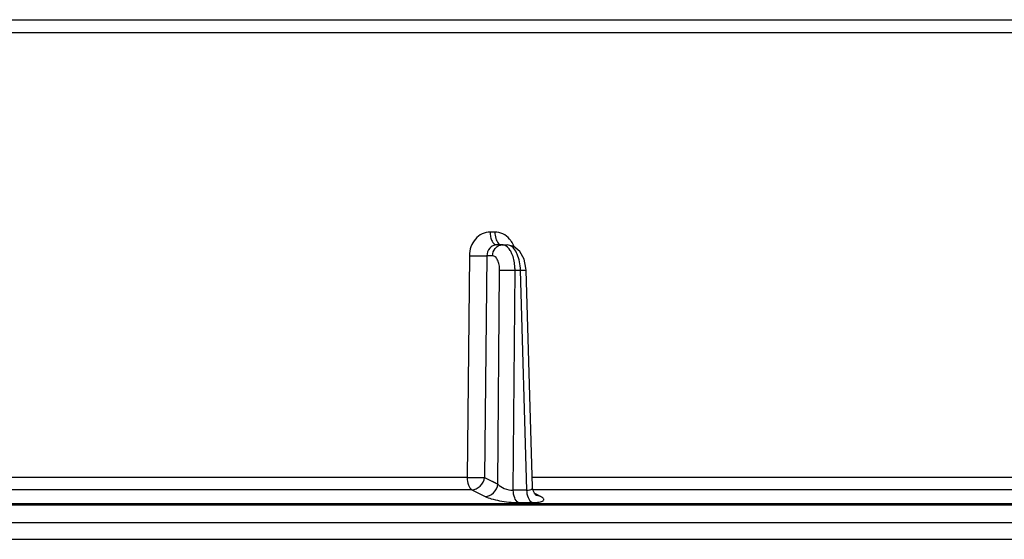
# Model space of a CAD drawing. Units: millimetres. Extents: x 0 to 594, y 0 to 420.
# Drawn here: x 144 to 201, y 86 to 116 of the extents above; entities that cross this region are included whole.
import ezdxf

# ---------------------------------------------------------------- set-up
doc = ezdxf.new("R2010")
doc.units = ezdxf.units.MM
doc.header["$LTSCALE"] = 32.67
doc.layers.add('6_ALL_SURFS', color=7, linetype='CONTINUOUS')
doc.layers.add('7_ALL_FEATURES', color=7, linetype='CONTINUOUS')

msp = doc.modelspace()

# ---------------------------------------------------------------- linework, layer by layer
at = {"layer": '6_ALL_SURFS', "color": 7, "linetype": 'Continuous'}
for p, q in [((172.325, 102.636), (172.605, 102.636)), ((172.984, 102.55), (172.604, 102.636)), ((174.069, 88.641), (173.695, 101.174))]:
    msp.add_line(p, q, dxfattribs=at)
at = {"layer": '6_ALL_SURFS', "color": 9, "linetype": 'Continuous'}
msp.add_line((173.059, 101.169), (173.37, 101.169), dxfattribs=at)
at = {"layer": '6_ALL_SURFS', "color": 7, "linetype": 'Continuous'}
for points in [[(173.583, 101.812), (173.344, 102.259), (172.984, 102.55)], [(173.695, 101.174), (173.689, 101.284), (173.583, 101.812)]]:
    msp.add_lwpolyline(points, dxfattribs=at)
at = {"layer": '6_ALL_SURFS', "color": 9, "linetype": 'Continuous'}
msp.add_arc((172.325, 102.162), 0.475, 90.0196, 95.593, dxfattribs=at)
for points, knots in [([(171.762, 102.001), (171.765, 102.153), (171.843, 102.387), (172.07, 102.583), (172.21, 102.627), (172.279, 102.634)], [0, 0, 0, 0, 0.518647, 0.764462, 1, 1, 1, 1]), ([(172.883, 102.126), (172.855, 102.19), (172.755, 102.393), (172.577, 102.583), (172.423, 102.624)], [0, 0, 0, 0, 0.303219, 1, 1, 1, 1]), ([(173.37, 101.169), (173.367, 101.334), (173.335, 101.649), (173.212, 102.076), (173.03, 102.41), (172.853, 102.565), (172.761, 102.604)], [0, 0, 0, 0, 0.30449, 0.582909, 0.816472, 1, 1, 1, 1]), ([(172.171, 101.169), (172.172, 101.276), (172.155, 101.479), (172.074, 101.744), (171.949, 101.939), (171.819, 102.001), (171.762, 102.001)], [0, 0, 0, 0, 0.321292, 0.604882, 0.828596, 1, 1, 1, 1]), ([(173.059, 101.169), (173.059, 101.256), (173.044, 101.581), (172.977, 101.907), (172.883, 102.126)], [0, 0, 0, 0, 0.26677, 1, 1, 1, 1]), ([(172.171, 101.169), (172.303, 101.175), (172.599, 101.176), (172.895, 101.173), (173.059, 101.169)], [0, 0, 0, 0, 0.444537, 1, 1, 1, 1]), ([(173.37, 101.169), (173.415, 101.17), (173.479, 101.172), (173.558, 101.173), (173.605, 101.175), (173.641, 101.174), (173.672, 101.176), (173.683, 101.173), (173.696, 101.176), (173.695, 101.174)], [0, 0, 0, 0, 0.412248, 0.585592, 0.731949, 0.847927, 0.931974, 0.983007, 1, 1, 1, 1])]:
    msp.add_open_spline(points, degree=3, knots=knots, dxfattribs=at)
for points in [[(172.423, 102.624), (172.391, 102.632), (172.358, 102.636), (172.325, 102.636)], [(172.761, 102.604), (172.712, 102.624), (172.658, 102.636), (172.605, 102.636)]]:
    msp.add_open_spline(points, degree=3, dxfattribs=at)
at = {"layer": '7_ALL_FEATURES', "color": 7, "linetype": 'Continuous'}
for p, q in [((42.847, 115.636), (201.839, 115.636)), ((172.276, 102.636), (171.995, 102.636)), ((172.089, 102.636), (171.995, 102.636)), ((172.325, 102.636), (172.276, 102.636)), ((174.091, 88.488), (174.069, 88.642)), ((174.069, 88.641), (174.069, 88.642)), ((174.174, 88.3), (174.091, 88.488)), ((174.294, 88.166), (174.293, 88.166)), ((127.854, 87.636), (173.242, 87.636)), ((173.242, 87.636), (174.032, 87.636)), ((174.032, 87.636), (207.259, 87.636)), ((130.148, 85.636), (214.048, 85.636))]:
    msp.add_line(p, q, dxfattribs=at)
at = {"layer": '7_ALL_FEATURES', "color": 9, "linetype": 'Continuous'}
for p, q in [((40.31, 114.899), (200.722, 114.899)), ((200.722, 114.899), (213.976, 114.899)), ((171.899, 103.373), (171.621, 103.373)), ((170.425, 102.004), (170.294, 89.212)), ((171.438, 102.001), (171.305, 89.208)), ((171.762, 102.001), (171.438, 102.001)), ((172.073, 88.822), (172.171, 101.169)), ((172.957, 88.476), (173.059, 101.169)), ((173.749, 88.476), (173.37, 101.169)), ((170.294, 89.212), (129.223, 89.212)), ((171.305, 89.208), (172.073, 88.822)), ((203.521, 89.212), (174.052, 89.212)), ((170.568, 88.497), (129.234, 88.497)), ((170.568, 88.497), (171.336, 88.111)), ((204.008, 88.497), (174.069, 88.497)), ((174.271, 88.239), (174.192, 88.278)), ((174.532, 88.111), (174.271, 88.239)), ((174.532, 88.111), (174.294, 88.166)), ((47.581, 87.711), (207.595, 87.711)), ((173.242, 87.764), (174.032, 87.764)), ((29.925, 86.61), (214.14, 86.61))]:
    msp.add_line(p, q, dxfattribs=at)
msp.add_lwpolyline([(171.305, 89.208), (171.561, 89.079), (171.817, 88.951), (172.073, 88.822)], dxfattribs=at)
at = {"layer": '7_ALL_FEATURES', "color": 7, "linetype": 'Continuous'}
msp.add_lwpolyline([(174.297, 88.164), (174.305, 88.16), (174.272, 88.185), (174.174, 88.3)], dxfattribs=at)
at = {"layer": '7_ALL_FEATURES', "color": 9, "linetype": 'Continuous'}
for centre, radius, start, end in [((171.707, 102.067), 1.374, 33.6548, 40.8395), ((173.353, -188.743), 277.219, 89.91823, 90.08177)]:
    msp.add_arc(centre, radius, start, end, dxfattribs=at)
for points, knots in [([(171.621, 103.373), (171.465, 103.373), (171.143, 103.298), (170.748, 102.986), (170.488, 102.533), (170.427, 102.181), (170.425, 102.004)], [0, 0, 0, 0, 0.233996, 0.477487, 0.733945, 1, 1, 1, 1]), ([(171.621, 103.373), (171.622, 103.279), (171.64, 103.099), (171.716, 102.863), (171.829, 102.691), (171.944, 102.636), (171.995, 102.636)], [0, 0, 0, 0, 0.31984, 0.604265, 0.828907, 1, 1, 1, 1]), ([(172.747, 102.966), (172.64, 103.09), (172.381, 103.297), (172.056, 103.373), (171.899, 103.373)], [0, 0, 0, 0, 0.510916, 1, 1, 1, 1]), ([(171.899, 103.373), (171.9, 103.249), (171.929, 103.024), (172.022, 102.81), (172.089, 102.735)], [0, 0, 0, 0, 0.552545, 1, 1, 1, 1]), ([(171.995, 102.636), (171.922, 102.636), (171.772, 102.601), (171.522, 102.409), (171.438, 102.16), (171.438, 102.001)], [0, 0, 0, 0, 0.236463, 0.482028, 1, 1, 1, 1]), ([(172.089, 102.735), (172.103, 102.719), (172.153, 102.67), (172.224, 102.636), (172.275, 102.636)], [0, 0, 0, 0, 0.285264, 1, 1, 1, 1]), ([(170.425, 102.004), (170.613, 101.999), (170.95, 101.996), (171.288, 101.995), (171.438, 102.001)], [0, 0, 0, 0, 0.556719, 1, 1, 1, 1]), ([(170.294, 89.212), (170.482, 89.207), (170.819, 89.203), (171.156, 89.203), (171.305, 89.208)], [0, 0, 0, 0, 0.55684, 1, 1, 1, 1]), ([(170.294, 89.212), (170.295, 89.058), (170.33, 88.801), (170.472, 88.547), (170.568, 88.497)], [0, 0, 0, 0, 0.585574, 1, 1, 1, 1]), ([(170.568, 88.497), (170.742, 88.498), (171.106, 88.671), (171.278, 89.022), (171.305, 89.208)], [0, 0, 0, 0, 0.480649, 1, 1, 1, 1]), ([(171.336, 88.111), (171.51, 88.111), (171.874, 88.284), (172.046, 88.636), (172.073, 88.822)], [0, 0, 0, 0, 0.480701, 1, 1, 1, 1]), ([(172.073, 88.822), (172.17, 88.711), (172.46, 88.545), (172.782, 88.47), (172.957, 88.476)], [0, 0, 0, 0, 0.457333, 1, 1, 1, 1]), ([(173.749, 88.476), (173.795, 88.474), (173.878, 88.478), (173.985, 88.507), (174.056, 88.564), (174.069, 88.618), (174.069, 88.641)], [0, 0, 0, 0, 0.347409, 0.617429, 0.820613, 1, 1, 1, 1]), ([(171.336, 88.111), (171.447, 88.054), (171.724, 87.96), (172.358, 87.818), (172.883, 87.764), (173.242, 87.764)], [0, 0, 0, 0, 0.192611, 0.447328, 1, 1, 1, 1]), ([(173.242, 87.764), (173.144, 87.813), (172.996, 88.064), (172.959, 88.322), (172.957, 88.476)], [0, 0, 0, 0, 0.417515, 1, 1, 1, 1]), ([(174.032, 87.764), (173.934, 87.813), (173.786, 88.064), (173.75, 88.322), (173.749, 88.476)], [0, 0, 0, 0, 0.417346, 1, 1, 1, 1]), ([(174.032, 87.764), (174.107, 87.764), (174.246, 87.768), (174.433, 87.785), (174.577, 87.816), (174.675, 87.853), (174.735, 87.915), (174.711, 87.994), (174.636, 88.054), (174.571, 88.091), (174.532, 88.111)], [0, 0, 0, 0, 0.222379, 0.408806, 0.553447, 0.654642, 0.719932, 0.780095, 0.870123, 1, 1, 1, 1])]:
    msp.add_open_spline(points, degree=3, knots=knots, dxfattribs=at)
msp.add_open_spline([(172.995, 102.554), (172.957, 102.65), (172.909, 102.743), (172.851, 102.829)], degree=3, dxfattribs=at)

doc.saveas('drawing.dxf')
